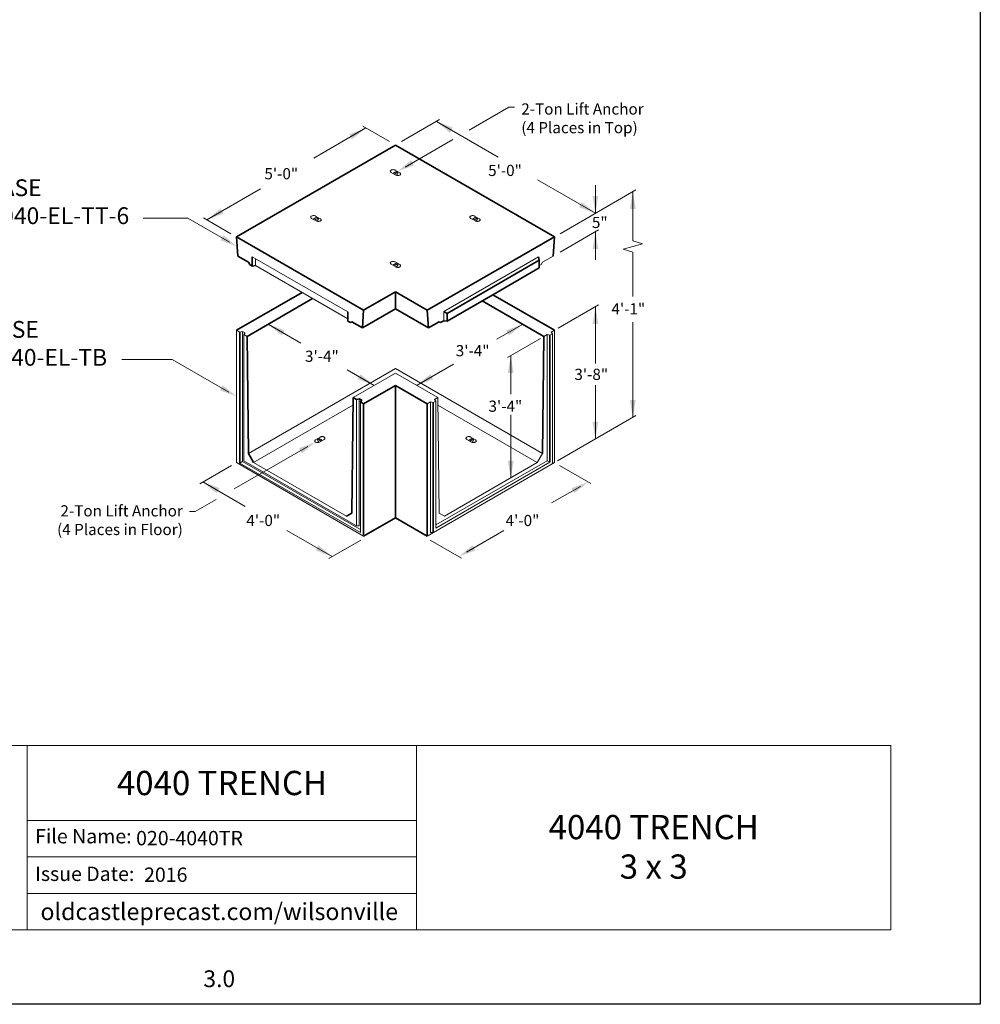
# Model space of a CAD drawing. Units: inches. Extents: x -204 to 664, y -26 to 502.
# Drawn here: x -53 to 204, y -26 to 238 of the extents above; entities that cross this region are included whole.
import ezdxf
from ezdxf.enums import TextEntityAlignment as Align

# ---------------------------------------------------------------- set-up
doc = ezdxf.new("R2010")
doc.units = ezdxf.units.IN
doc.header["$LTSCALE"] = 0.5
doc.header["$MEASUREMENT"] = 0
for name, color, linetype, lineweight in [('Arrow', 7, 'Continuous', 9), ('CatTitle', 116, 'Continuous', 20), ('Concrete-Lt', 14, 'Continuous', 15), ('Concrete-Thick', 1, 'Continuous', 35), ('Dimensions-Text', 7, 'Continuous', 15), ('Embeds-Lt', 143, 'Continuous', 15), ('Text+Leaders', 7, 'Continuous', 9)]:
    doc.layers.add(name, color=color, linetype=linetype, lineweight=lineweight)
doc.styles.add('ARIAL', font='arial.ttf')
doc.styles.add('OLDCASTLE', font='simplex.shx')
doc.styles.add('ViewTitles', font='arialbd.ttf')

# ---------------------------------------------------------------- blocks, each defined once
blk = doc.blocks.new('CB')
at = {"layer": 'Defpoints'}
blk.add_lwpolyline([(4.25, -0.5391), (-4.25, -0.5391), (-4.25, 10.4609), (4.25, 10.4609)], close=True, dxfattribs=at)
blk = doc.blocks.new('ISOBURKE')
for p, q in [((0.11, -0.81), (-1.41, 0.06)), ((-0.87, -0.25), (0.43, 0.5)), ((-0.43, -0.5), (0.87, 0.25)), ((-0.11, 0.81), (1.41, -0.06))]:
    blk.add_line(p, q)
at = {"flags": 128}
for points in [[(-0.76, 0.97, 0.058752), (-1.13, 0.92, 0.072341), (-1.41, 0.81, 0.106617), (-1.62, 0.62, 0.156851), (-1.68, 0.44, 0.156851), (-1.62, 0.25, 0.106617), (-1.41, 0.06, 0.072341)], [(-0.11, 0.81, 0.072341), (-0.39, 0.92, 0.058752), (-0.76, 0.97, 0.058752)], [(0.11, -0.81, 0.072341), (0.39, -0.92, 0.058752), (0.76, -0.97, 0.058752), (1.13, -0.92, 0.072341), (1.41, -0.81, 0.106617), (1.62, -0.62, 0.156851), (1.68, -0.44, 0.156851), (1.62, -0.25, 0.106617), (1.41, -0.06, 0.072341)]]:
    blk.add_lwpolyline(points, format="xyb", dxfattribs=at)
blk.add_lwpolyline([(0.22, -0.87, 0.070127), (0.45, -0.69, 0.058752), (0.68, -0.39, 0.058752), (0.82, -0.05, 0.072341), (0.87, 0.25, 0.106617)], format="xyb")
blk = doc.blocks.new('CatTitle')
at = {"layer": 'CatTitle'}
for p, q in [((0, 1.0292), (2.6779, 1.0292)), ((2.6779, 1.0292), (4.8524, 1.0292)), ((2.6779, 0), (2.6779, 1.0292)), ((4.8524, 1.0292), (7.5, 1.0292)), ((4.8524, 1.0292), (4.8524, 0)), ((7.5, 0), (7.5, 1.0292)), ((2.6779, 0.6097), (4.8524, 0.6097)), ((2.6779, 0.4065), (4.8524, 0.4065)), ((2.6779, 0.2032), (4.8524, 0.2032)), ((0, 0), (7.5, 0))]:
    blk.add_line(p, q, dxfattribs=at)
at = {"layer": 'Text+Leaders', "style": 'ARIAL'}
for s, p in [('File Name:', (2.722, 0.4823)), ('Issue Date: ', (2.722, 0.2723))]:
    blk.add_text(s, height=0.08, dxfattribs=at).set_placement(p)
at = {"layer": 'Text+Leaders', "style": 'ViewTitles'}
blk.add_text('oldcastleprecast.com/wilsonville', height=0.094922, dxfattribs=at).set_placement((3.75, 0.0539), align=Align.CENTER)
blk.add_attdef('TOPTITLE', text='', height=0.175, dxfattribs=at).set_placement((7.3939, 11.0292), align=Align.BOTTOM_RIGHT)
at = {"layer": 'Text+Leaders'}
for tag, height, style, p in [('SCALE', 0.06, 'OLDCASTLE', (3.75, 1.1173)), ('PAGE', 0.0938, 'ARIAL', (3.75, -0.35))]:
    blk.add_attdef(tag, text='', height=height, dxfattribs=dict(at, style=style)).set_placement(p, align=Align.BOTTOM_CENTER)
at = {"layer": 'Text+Leaders', "style": 'ViewTitles'}
for tag, p in [('%%UPRODUCT', (3.765, 0.8195)), ('DESC1', (6.1909, 0.7565)), ('DESC2', (6.1909, 0.5208)), ('DESC3', (6.1909, 0.3002))]:
    blk.add_attdef(tag, text='', height=0.1354, dxfattribs=at).set_placement(p, align=Align.MIDDLE_CENTER)
at = {"layer": 'Text+Leaders', "style": 'ARIAL'}
blk.add_attdef('FILENAME', (3.2857, 0.4716), '', height=0.08, dxfattribs=at)
at = {"layer": 'Text+Leaders', "style": 'ARIAL', "flags": 8}
blk.add_attdef('2015', (3.3301, 0.2673), '', height=0.08, dxfattribs=at)
blk = doc.blocks.new('A$C03032B97')
at = {"layer": 'Arrow'}
blk.add_solid([(-0.82, -4.92), (0.82, -4.92), (0, 0)], dxfattribs=at)
blk = doc.blocks.new('*U56')
at = {"layer": 'Arrow'}
blk.add_blockref('A$C03032B97', (0, 0), dxfattribs=at)
blk = doc.blocks.new('*U55')
at = {"layer": 'Arrow'}
blk.add_blockref('A$C03032B97', (0, 0), dxfattribs=at)
blk = doc.blocks.new('*U57')
at = {"layer": 'Arrow'}
blk.add_blockref('A$C03032B97', (0, 0), dxfattribs=at)
blk = doc.blocks.new('*U60')
at = {"layer": 'Arrow', "rotation": 300.0000002235616}
blk.add_blockref('A$C03032B97', (0, 0), dxfattribs=at)
blk = doc.blocks.new('*U61')
at = {"layer": 'Arrow'}
blk.add_blockref('A$C03032B97', (0, 0), dxfattribs=at)
blk = doc.blocks.new('*U64')
at = {"layer": 'Arrow', "rotation": 120.0000001061613}
blk.add_blockref('A$C03032B97', (0, 0), dxfattribs=at)
blk = doc.blocks.new('*U65')
at = {"layer": 'Arrow', "rotation": 240.1928934920205}
blk.add_blockref('A$C03032B97', (0, 0), dxfattribs=at)
blk = doc.blocks.new('*U66')
at = {"layer": 'Arrow', "rotation": 59.99999974568617}
blk.add_blockref('A$C03032B97', (0, 0), dxfattribs=at)
blk = doc.blocks.new('*U67')
at = {"layer": 'Arrow', "rotation": 239.9999999999995}
blk.add_blockref('A$C03032B97', (0, 0), dxfattribs=at)
blk = doc.blocks.new('*U69')
at = {"layer": 'Arrow', "rotation": 299.9999999999997}
blk.add_blockref('A$C03032B97', (0, 0), dxfattribs=at)
blk = doc.blocks.new('*U68')
at = {"layer": 'Arrow', "rotation": 60.00000000000007}
blk.add_blockref('A$C03032B97', (0, 0), dxfattribs=at)
blk = doc.blocks.new('*U70')
at = {"layer": 'Arrow', "rotation": 239.9999999999997}
blk.add_blockref('A$C03032B97', (0, 0), dxfattribs=at)
blk = doc.blocks.new('*U71')
at = {"layer": 'Arrow', "rotation": 119.9999999999998}
blk.add_blockref('A$C03032B97', (0, 0), dxfattribs=at)
blk = doc.blocks.new('*U63')
at = {"layer": 'Arrow', "rotation": 299.9999999999997}
blk.add_blockref('A$C03032B97', (0, 0), dxfattribs=at)
blk = doc.blocks.new('*U62')
at = {"layer": 'Arrow', "rotation": 179.9999999999997}
blk.add_blockref('A$C03032B97', (0, 0), dxfattribs=at)
blk = doc.blocks.new('*U58')
at = {"layer": 'Arrow', "rotation": 179.9999999999997}
blk.add_blockref('A$C03032B97', (0, 0), dxfattribs=at)
blk = doc.blocks.new('*U59')
at = {"layer": 'Arrow', "rotation": 179.9999999999997}
blk.add_blockref('A$C03032B97', (0, 0), dxfattribs=at)
blk = doc.blocks.new('*U51')
at = {"layer": 'Arrow', "rotation": 60.00000000000007}
blk.add_blockref('A$C03032B97', (0, 0), dxfattribs=at)
blk = doc.blocks.new('*U50')
at = {"layer": 'Arrow', "rotation": 299.9999999999998}
blk.add_blockref('A$C03032B97', (0, 0), dxfattribs=at)
blk = doc.blocks.new('*U49')
at = {"layer": 'Arrow', "rotation": 120.0276211590914}
blk.add_blockref('A$C03032B97', (0, 0), dxfattribs=at)
blk = doc.blocks.new('*U72')
at = {"layer": 'Arrow', "rotation": 239.9999999999992}
blk.add_blockref('A$C03032B97', (0, 0), dxfattribs=at)
blk = doc.blocks.new('*U52')
at = {"layer": 'Arrow', "rotation": 120.003766324078}
blk.add_blockref('A$C03032B97', (0, 0), dxfattribs=at)
blk = doc.blocks.new('*U53')
at = {"layer": 'Arrow', "rotation": 239.9999999999998}
blk.add_blockref('A$C03032B97', (0, 0), dxfattribs=at)
blk = doc.blocks.new('*U54')
at = {"layer": 'Arrow', "rotation": 179.9866931822077}
blk.add_blockref('A$C03032B97', (0, 0), dxfattribs=at)

msp = doc.modelspace()

# ---------------------------------------------------------------- linework, layer by layer
at = {"layer": 'Concrete-Lt'}
for p, q in [((8.86409, 174.53807), (34.44515, 159.76884)), ((60.20385, 159.8714), (85.60727, 174.53807)), ((86.67314, 173.10217), (89.51548, 174.7432)), ((9.75232, 172.17909), (9.75232, 174.02525)), ((9.75232, 172.17909), (34.44515, 157.92268)), ((85.78491, 172.17909), (86.31785, 172.48679)), ((86.31785, 172.48679), (86.67314, 173.10217)), ((60.20385, 159.8714), (60.20385, 157.40986)), ((4.60058, 154.84576), (5.48881, 154.33294)), ((4.60058, 154.84576), (5.48881, 154.33294)), ((4.60058, 154.84576), (4.60058, 119.35858)), ((6.1994, 154.53807), (5.48881, 154.33294)), ((6.90998, 154.12781), (6.1994, 154.53807)), ((6.1994, 119.66627), (6.1994, 154.53807)), ((6.90998, 154.12781), (6.55469, 153.71755)), ((6.55469, 153.71755), (7.44292, 153.20473)), ((6.55469, 119.8714), (6.55469, 153.71755)), ((87.91667, 153.71755), (87.02844, 153.20473)), ((87.91667, 153.71755), (87.91667, 119.8714)), ((88.62725, 153.51243), (87.91667, 153.71755)), ((88.62725, 153.51243), (89.33784, 153.92268)), ((89.87078, 154.84576), (88.98255, 154.33294)), ((89.87078, 154.84576), (88.98255, 154.33294)), ((89.33784, 153.92268), (88.98255, 154.33294)), ((89.33784, 153.92268), (89.33784, 119.05089)), ((89.87078, 119.35858), (89.87078, 154.84576)), ((47.23568, 144.58935), (7.79821, 121.82012)), ((35.86632, 136.79448), (47.23568, 143.35858)), ((47.23568, 144.58935), (86.67314, 121.82012)), ((58.60504, 136.79448), (47.23568, 143.35858)), ((9.21938, 119.35858), (35.84263, 134.72952)), ((36.75455, 136.28166), (36.75455, 102.4355)), ((37.46514, 136.48679), (37.46514, 102.4355)), ((37.82043, 135.66627), (37.82043, 100.58935)), ((55.7627, 135.15345), (56.65093, 135.66627)), ((57.36151, 135.46114), (56.65093, 135.66627)), ((56.65093, 135.66627), (56.65093, 100.58935)), ((57.36151, 135.46114), (58.0721, 135.8714)), ((57.71681, 136.28166), (58.60504, 136.79448)), ((58.0721, 135.8714), (57.71681, 136.28166)), ((58.0721, 135.8714), (58.0721, 101.82012)), ((58.96033, 105.82012), (58.60504, 136.79448)), ((85.25197, 119.35858), (58.62872, 134.72952)), ((85.25197, 119.35858), (86.67314, 121.82012)), ((4.60058, 119.35858), (38.70866, 99.66627)), ((5.48881, 119.25602), (6.1994, 119.66627)), ((5.48881, 119.25602), (37.82043, 100.58935)), ((6.1994, 119.66627), (37.64278, 101.51243)), ((6.55469, 119.8714), (36.75455, 102.4355)), ((9.21938, 119.35858), (34.08986, 104.99961)), ((55.7627, 99.66627), (89.87078, 119.35858)), ((87.91667, 119.8714), (58.0721, 102.64063)), ((88.62725, 119.46114), (58.0721, 101.82012)), ((85.25197, 119.35858), (60.3815, 104.99961)), ((87.91667, 119.8714), (88.62725, 119.46114)), ((60.3815, 104.99961), (58.96033, 105.82012)), ((37.46514, 102.4355), (36.75455, 102.4355)), ((56.65093, 100.58935), (57.36151, 100.58935))]:
    msp.add_line(p, q, dxfattribs=at)
at = {"layer": 'Concrete-Thick'}
for p, q in [((47.23568, 204.5073), (4.60058, 179.89191)), ((89.87078, 179.89191), (47.23568, 204.5073)), ((4.60058, 179.89191), (38.70866, 160.1996)), ((4.60058, 179.89191), (4.95588, 174.7432)), ((89.87078, 179.89191), (55.7627, 160.1996)), ((89.51548, 174.7432), (89.87078, 179.89191)), ((4.95588, 174.7432), (7.79821, 173.10217)), ((8.86409, 174.53807), (8.86409, 172.07653)), ((85.60727, 174.53807), (85.78491, 173.61499)), ((7.79821, 173.10217), (8.15351, 172.48679)), ((8.15351, 172.48679), (8.86409, 172.07653)), ((8.86409, 172.07653), (9.75232, 172.17909)), ((61.09209, 159.35858), (85.78491, 173.61499)), ((85.78491, 173.61499), (85.78491, 172.17909)), ((85.78491, 171.56371), (85.78491, 172.17909)), ((73.34968, 164.38422), (85.78491, 171.56371)), ((22.18756, 164.99961), (4.60058, 154.84576)), ((38.70866, 160.1996), (47.23568, 165.12268)), ((55.7627, 160.1996), (47.23568, 165.12268)), ((47.23568, 160.58935), (47.23568, 165.12268)), ((73.34968, 164.38422), (61.09209, 157.3073)), ((89.87078, 154.84576), (73.34968, 164.38422)), ((25.0299, 163.35858), (7.44292, 153.20473)), ((70.50734, 162.7432), (87.02844, 153.20473)), ((34.44515, 159.76884), (34.44515, 157.3073)), ((38.35337, 155.46114), (47.23568, 160.58935)), ((38.35337, 155.46114), (38.70866, 160.1996)), ((56.11799, 155.46114), (47.23568, 160.58935)), ((56.11799, 155.46114), (55.7627, 160.1996)), ((61.09209, 159.35858), (60.20385, 159.8714)), ((61.09209, 157.3073), (61.09209, 159.35858)), ((35.15574, 156.89704), (34.44515, 157.3073)), ((35.15574, 156.89704), (35.51103, 157.10217)), ((38.35337, 155.46114), (35.51103, 157.10217)), ((56.11799, 155.46114), (58.96033, 157.10217)), ((59.31562, 156.89704), (58.96033, 157.10217)), ((59.31562, 156.89704), (60.20385, 157.40986)), ((61.09209, 157.3073), (60.20385, 157.40986)), ((5.48881, 119.25602), (5.48881, 154.33294)), ((7.79821, 121.82012), (7.44292, 153.20473)), ((86.67314, 121.82012), (87.02844, 153.20473)), ((88.62725, 153.51243), (88.62725, 119.46114)), ((38.70866, 135.15345), (47.23568, 140.07653)), ((55.7627, 135.15345), (47.23568, 140.07653)), ((47.23568, 140.07653), (47.23568, 104.58935)), ((35.51103, 105.82012), (35.86632, 136.79448)), ((36.75455, 136.28166), (35.86632, 136.79448)), ((37.46514, 136.48679), (36.75455, 136.28166)), ((38.17572, 136.07653), (37.46514, 136.48679)), ((38.17572, 136.07653), (37.82043, 135.66627)), ((38.70866, 135.15345), (37.82043, 135.66627)), ((38.70866, 135.15345), (38.70866, 99.66627)), ((55.7627, 135.15345), (55.7627, 99.66627)), ((57.36151, 135.46114), (57.36151, 100.58935)), ((9.21938, 119.35858), (7.79821, 121.82012)), ((34.08986, 104.99961), (35.51103, 105.82012)), ((38.70866, 99.66627), (47.23568, 104.58935)), ((47.23568, 104.58935), (55.7627, 99.66627))]:
    msp.add_line(p, q, dxfattribs=at)
at = {"layer": 'Dimensions-Text'}
for p, q in [((67.00067, 208.53542), (77.59652, 214.65154)), ((77.59652, 214.65154), (79.10136, 214.65154)), ((48.82173, 205.42301), (59.04854, 211.32901)), ((39.29505, 209.09182), (25.34132, 201.03563)), ((45.64963, 205.42301), (38.44235, 209.58413)), ((58.19584, 210.83671), (74.76319, 201.27154)), ((49.81518, 198.61198), (62.65066, 206.02401)), ((11.09006, 192.80766), (-3.34004, 184.47644)), ((85.31824, 195.17758), (100.83093, 186.22132)), ((100.83153, 193.73523), (100.83153, 186.2249)), ((91.36106, 180.75233), (111.70692, 192.50224)), ((110.85422, 192.00994), (110.85422, 178.82726)), ((-8.38086, 184.91496), (-20.39254, 184.91496)), ((2.73174, 178.49909), (-8.38086, 184.91496)), ((3.12546, 180.74357), (-4.19274, 184.96874)), ((91.36106, 175.80874), (101.68363, 181.77327)), ((100.83153, 181.27416), (100.83153, 173.76383)), ((108.27838, 176.55319), (110.85422, 177.31122)), ((113.43006, 178.06924), (110.85422, 178.82726)), ((113.43006, 178.06924), (110.85422, 177.31122)), ((108.27838, 176.55319), (110.85422, 175.79517)), ((110.85422, 175.79517), (110.85422, 163.91284)), ((90.84702, 155.4094), (101.68363, 161.67071)), ((100.83093, 161.1784), (100.83093, 145.95129)), ((21.90591, 151.40234), (13.11349, 156.47864)), ((74.44506, 152.48753), (81.35787, 156.47864)), ((110.85422, 157.0534), (110.85422, 131.47661)), ((86.10247, 152.67012), (77.2751, 147.57364)), ((78.1278, 148.06595), (78.1278, 137.7302)), ((-12.62003, 147.0445), (-26.1271, 147.0445)), ((2.5541, 138.28371), (-12.62003, 147.0445)), ((53.03332, 140.12545), (62.82565, 145.77906)), ((41.53689, 140.06838), (34.29175, 144.25136)), ((100.83093, 140.09193), (100.83093, 125.69122)), ((78.1278, 132.16392), (78.1278, 115.24544)), ((90.68581, 119.82914), (111.70692, 131.96891)), ((4.0342, 112.30339), (23.76484, 123.69488)), ((3.30541, 118.61081), (-5.22701, 113.68462)), ((91.16594, 118.61081), (99.58834, 113.74814)), ((6.96948, 107.62758), (-4.37431, 114.17692)), ((89.09196, 108.54561), (96.80408, 112.99821)), ((-6.48476, 106.23026), (-0.86386, 109.47549)), ((-7.96123, 106.23026), (-6.48476, 106.23026)), ((30.2667, 94.17692), (18.14879, 101.1732)), ((66.25604, 95.36129), (76.2602, 101.13719)), ((37.94643, 98.61081), (29.414, 93.68462)), ((56.52493, 98.61081), (64.94732, 93.74814))]:
    msp.add_line(p, q, dxfattribs=at)

# ---------------------------------------------------------------- block references
at = {"xscale": 48, "yscale": 48, "zscale": 48}
msp.add_blockref('CB', (0, 0), dxfattribs=at)
at = {"layer": 'CatTitle'}
ref = msp.add_blockref('CatTitle', (-180, -5.875), dxfattribs=dict(at, xscale=48, yscale=48, zscale=48))
ref.add_attrib('%%UPRODUCT', '4040 TRENCH', dxfattribs={"layer": 'Dimensions-Text', "height": 6.5, "style": 'ViewTitles'}).set_placement((0.72855, 33.46067), align=Align.MIDDLE_CENTER)
ref.add_attrib('DATE', '2016', (-20.1535, 6.95488), dxfattribs={"layer": 'Dimensions-Text', "height": 3.84, "style": 'ARIAL'})
ref.add_attrib('FILENAME', '020-4040TR', (-22.28876, 16.76269), dxfattribs={"layer": 'Dimensions-Text', "height": 3.84, "style": 'ARIAL'})
ref.add_attrib('DESC2', '4040 TRENCH', dxfattribs={"layer": 'Dimensions-Text', "height": 6.5, "style": 'ViewTitles'}).set_placement((116.45847, 21.64303), align=Align.MIDDLE_CENTER)
ref.add_attrib('DESC3', '3 x 3', dxfattribs={"layer": 'Dimensions-Text', "height": 6.5, "style": 'ViewTitles'}).set_placement((116.45847, 11.05344), align=Align.MIDDLE_CENTER)
ref.add_attrib('PAGE', '3.0', dxfattribs={"layer": 'Dimensions-Text', "height": 4.5, "style": 'ARIAL'}).set_placement((0, -22.675), align=Align.BOTTOM_CENTER)
at = {"layer": 'Dimensions-Text', "xscale": 0.95, "yscale": 0.95, "zscale": 0.95}
for name, p in [('*U51', (58.19584, 210.83671)), ('*U50', (39.25055, 209.06613)), ('*U52', (47.76855, 197.43036)), ('*U54', (100.83093, 186.22132)), ('*U56', (110.85422, 192.00994)), ('*U49', (-3.33057, 184.47096)), ('*U53', (100.83093, 186.22132)), ('*U72', (4.77823, 177.31755)), ('*U55', (100.83093, 181.27773)), ('*U57', (100.83093, 161.1784)), ('*U66', (13.11349, 156.47864)), ('*U60', (81.35787, 156.47864)), ('*U61', (78.1278, 148.06595)), ('*U65', (41.551, 140.07653)), ('*U64', (52.93447, 140.06838)), ('*U67', (4.60058, 137.10217)), ('*U59', (110.85422, 131.47338)), ('*U58', (100.83093, 125.69122)), ('*U69', (25.81133, 124.87642)), ('*U62', (78.1278, 115.24622)), ('*U68', (-4.37921, 114.17975)), ('*U63', (98.85057, 114.17975)), ('*U70', (30.2667, 94.17692)), ('*U71', (64.20955, 94.17975))]:
    msp.add_blockref(name, p, dxfattribs=at)
at = {"layer": 'Embeds-Lt'}
for p, xscale, yscale, zscale in [((47.23568, 197.1227), 0.8205103752888476, 0.8205103752888476, 0.8205103752888476), ((25.91807, 184.81497), 0.8205103752888476, 0.8205103752888476, 0.8205103752888476), ((68.55329, 184.81497), 0.8205103752888476, 0.8205103752888476, 0.8205103752888476), ((47.23581, 172.50732), 0.8205103752888476, 0.8205103752888476, 0.8205103752888476), ((26.96619, 125.54318), -0.8205103752888476, 0.8205103752888405, 0.820510375288839), ((67.50517, 125.54318), 0.8205103752888476, 0.8205103752888476, 0.8205103752888476)]:
    msp.add_blockref('ISOBURKE', p, dxfattribs=dict(at, xscale=xscale, yscale=yscale, zscale=zscale))

# ---------------------------------------------------------------- texts
at = {"layer": 'Dimensions-Text', "style": 'OLDCASTLE'}
for s, p in [('5\'-0"', (12.09913, 195.3371)), ('5\'-0"', (72.07658, 196.20798)), ('3\'-4"', (63.39826, 147.8763)), ('3\'-4"', (22.98294, 146.38619)), ('3\'-8"', (95.19203, 141.53142)), ('3\'-4"', (72.17589, 133.00042)), ('4\'-0"', (7.26658, 102.35625)), ('4\'-0"', (76.76175, 102.34696))]:
    msp.add_text(s, height=3, dxfattribs=at).set_placement(p)
at = {"layer": 'Dimensions-Text'}
for s, insert, char_height, attachment_point, style in [('2-Ton Lift Anchor\\P(4 Places in Top)', (80.95961, 211.29712), 3, 4, 'OLDCASTLE'), ('90%%D BASE\\PNo. 4040-EL-TT-6', (-73.10881, 188.73551), 4.5, 4, 'ViewTitles'), ('\\A1;5"', (99.8948, 183.76613), 3, 4, 'OLDCASTLE'), ('\\A1;4\'-1"', (105.13079, 160.61742), 3, 4, 'OLDCASTLE'), ('90%%D BASE\\PNo. 4040-EL-TB', (-73.84958, 150.75484), 4.5, 4, 'ViewTitles'), ('2-Ton Lift Anchor\\P(4 Places in Floor)', (-9.76905, 103.55156), 3, 6, 'OLDCASTLE')]:
    msp.add_mtext(s, dxfattribs=dict(at, insert=insert, char_height=char_height, attachment_point=attachment_point, style=style))

doc.saveas('drawing.dxf')
